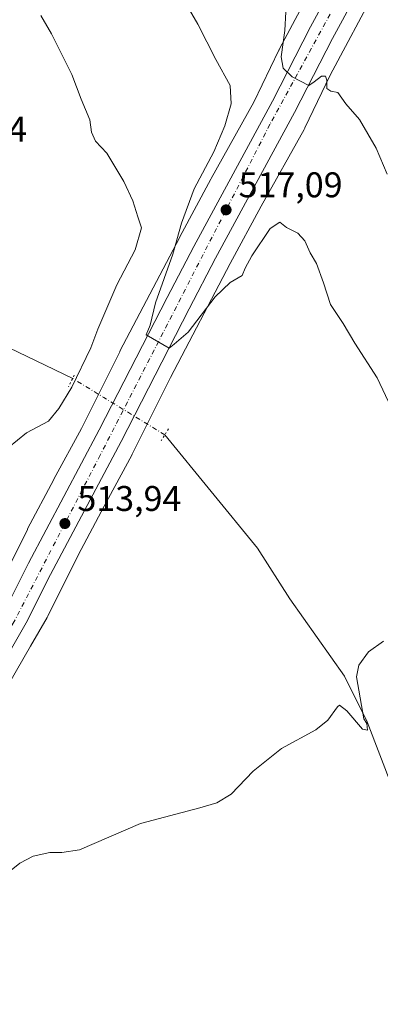
# Model space of a CAD drawing. Units: metres. Extents: x 600559 to 604011, y 4733791 to 4736155.
# Drawn here: x 603726 to 603827, y 4734809 to 4735085 of the extents above; entities that cross this region are included whole.
import ezdxf

# ---------------------------------------------------------------- set-up
doc = ezdxf.new("R2010")
doc.units = ezdxf.units.M
doc.header["$MEASUREMENT"] = 0
doc.linetypes.add('DGN Style 4', pattern=[2.6384748266838614, 1.318413404963828, -0.6592067024819142, 0.001648016756204785, -0.6592067024819142])
doc.linetypes.add('DGN Style 5', pattern=[1.1536117293433497, 0.4944050268614355, -0.6592067024819142])
for name, color, linetype, lineweight in [('Carretera de calzada única Cxs', 7, 'Continuous', 13), ('Carretera de calzada única eje', 7, 'DGN Style 4', 0), ('Corriente natural lineal', 142, 'Continuous', 13), ('Corriente natural lineal oculto', 9, 'DGN Style 4', 13), ('Cultivos herbáceos CxS', 92, 'Continuous', 0), ('Curva de nivel normal', 30, 'Continuous', 0), ('Núcleo urbano CxS', 7, 'Continuous', 0), ('Puente lineal', 2, 'DGN Style 5', 0), ('Punto de cota en terreno', 7, 'Continuous', 0), ('Rótulo de punto de cota en terreno', 7, 'Continuous', 0), ('Vegetación y arbolados urbanos CxS', 151, 'Continuous', 0)]:
    doc.layers.add(name, color=color, linetype=linetype, lineweight=lineweight)
doc.styles.add('Style-Arial', font='txt')

# ---------------------------------------------------------------- blocks, each defined once
blk = doc.blocks.new('*U9')
at = {"layer": 'Núcleo urbano CxS', "color": 7, "linetype": 'Continuous', "lineweight": 0}
for points in [[(603719.9130999995, 4734925.475099999, 512.9508999999962), (603728.3800999997, 4734942.4079, 512.9799999999959), (603728.4571000002, 4734942.5581, 512.9790999999968), (603735.7673000004, 4734956.437899999, 513.2692999999999), (603735.8107000003, 4734956.5189, 513.2761000000028), (603743.5285, 4734970.773700001, 512.7718000000023), (603754.2814999997, 4734992.286499999, 512.7740000000049), (603754.3517000005, 4734992.423699999, 512.7790999999997), (603771.1513, 4735024.474500001, 514.2890000000043), (603771.1875, 4735024.5427, 514.2988999999943), (603779.8888999998, 4735040.760700001, 515.332899999994), (603779.9593000002, 4735040.888900001, 515.3273000000045), (603791.9515000005, 4735062.2929, 517.2884999999952), (603798.9596999995, 4735076.9593, 518.8476999999984), (603799.0031000003, 4735077.0485, 518.859700000001), (603799.1177000003, 4735077.272100001, 518.8929999999964), (603812.2572999997, 4735101.9321, 521.7908000000025)], [(603826.3438999997, 4735094.344699999, 522.0570000000008), (603813.3207, 4735069.902899999, 520.6679000000004), (603806.2758999999, 4735055.1601, 519.0019999999931), (603806.2324999999, 4735055.070699999, 518.9903000000049), (603806.0368999997, 4735054.698899999, 518.9443000000028), (603793.9533000002, 4735033.131899999, 517.218599999993), (603785.3047000002, 4735017.012499999, 516.2856999999931), (603768.5586999999, 4734985.064099999, 514.4584999999934), (603757.7817000002, 4734963.5031, 513.7351000000053), (603757.6608999996, 4734963.2709, 513.7424000000028), (603749.9023000002, 4734948.941299999, 513.6603000000032), (603742.6529000001, 4734935.176700001, 514.005999999994), (603734.1202999996, 4734918.112299999, 514.1073999999935), (603733.9014999997, 4734917.704700001, 514.1328999999969), (603729.2812999999, 4734909.663699999, 514.3638999999966), (603729.2732999995, 4734909.649499999, 514.3649000000005), (603721.0005000001, 4734895.319300001, 514.8631000000023)]]:
    blk.add_polyline3d(points, dxfattribs=at)
blk = doc.blocks.new('5PATER')
at = {"layer": 'Vegetación y arbolados urbanos CxS', "linetype": 'Continuous', "lineweight": 0}
h = blk.add_hatch(color=51, dxfattribs=at)
edge = h.paths.add_edge_path()
edge.add_ellipse((0, 0), major_axis=(-0.1095731443231308, -0.1110710700762829), ratio=0.9994222409660322, start_angle=0, end_angle=360)

msp = doc.modelspace()

# ---------------------------------------------------------------- linework, layer by layer
at = {"layer": 'Carretera de calzada única Cxs', "color": 7, "linetype": 'Continuous', "lineweight": 13}
for points in [[(603399.7100999998, 4734623.4301, 516.9256000000023), (603454.9600999998, 4734662.7501, 516.843200000003), (603471.3501000004, 4734674.190099999, 516.7771999999968), (603490.3701, 4734688.340100001, 516.8266000000004), (603519.1601, 4734708.2601, 517.5078000000067), (603539.2600999996, 4734723.0601, 517.7660999999935), (603558.6201, 4734736.420100001, 517.9900000000052), (603594.2301000003, 4734762.9901, 517.9964000000036), (603615.8000999996, 4734781.170100001, 517.7915999999968), (603623.1901000004, 4734787.890100001, 517.7344000000012), (603651.3901000004, 4734816.4001, 517.2345000000059), (603660.1901000004, 4734826.290100001, 516.9244999999937), (603683.3701, 4734856.590100001, 516.6860000000015), (603695.6201, 4734874.7301, 515.7991000000038), (603703.5100999996, 4734887.350099999, 515.2921999999963), (603721.9401000004, 4734919.5101, 514.453999999998), (603728.6700999998, 4734932.920100001, 514.1719000000012), (603748.5500999996, 4734970.340100001, 514.3218000000053), (603767.6401000004, 4735007.4901, 515.5850999999967), (603775.0500999996, 4735021.840100001, 516.2486000000063), (603797.1601, 4735062.610099999, 519.7097999999969), (603807.8300999999, 4735083.4301, 521.1828999999998), (603833.5800999999, 4735130.710100001, 523.8506000000052)], [(603399.7100999998, 4734623.4301, 516.9256000000023), (603454.9600999998, 4734662.7501, 516.843200000003), (603471.3501000004, 4734674.190099999, 516.7771999999968), (603490.3701, 4734688.340100001, 516.8266000000004), (603519.1601, 4734708.2601, 517.5078000000067), (603539.2600999996, 4734723.0601, 517.7660999999935), (603558.6201, 4734736.420100001, 517.9900000000052), (603594.2301000003, 4734762.9901, 517.9964000000036), (603615.8000999996, 4734781.170100001, 517.7915999999968), (603623.1901000004, 4734787.890100001, 517.7344000000012), (603651.3901000004, 4734816.4001, 517.2345000000059), (603660.1901000004, 4734826.290100001, 516.9244999999937), (603683.3701, 4734856.590100001, 516.6860000000015), (603695.6201, 4734874.7301, 515.7991000000038), (603703.5100999996, 4734887.350099999, 515.2921999999963), (603721.9401000004, 4734919.5101, 514.453999999998), (603728.6700999998, 4734932.920100001, 514.1719000000012), (603748.5500999996, 4734970.340100001, 514.3218000000053), (603767.6401000004, 4735007.4901, 515.5850999999967), (603775.0500999996, 4735021.840100001, 516.2486000000063), (603797.1601, 4735062.610099999, 519.7097999999969), (603807.8300999999, 4735083.4301, 521.1828999999998), (603833.5800999999, 4735130.710100001, 523.8506000000052)], [(603839.6401000004, 4735127.340100001, 523.8993999999948), (603813.9600999998, 4735080.190099999, 521.1184000000068), (603803.3000999996, 4735059.380100001, 520.0322000000015), (603781.1700999998, 4735018.590100001, 516.4272000000057), (603773.8000999996, 4735004.3101, 515.5504999999976), (603754.7100999998, 4734967.110099999, 514.8059999999969), (603734.8201000001, 4734929.7301, 514.3070000000008), (603728.0500999996, 4734916.2301, 514.6236999999965), (603709.4600999998, 4734883.790100001, 516.5632000000041), (603701.4401000004, 4734870.940099999, 515.9704000000056), (603689.0100999996, 4734852.540100001, 516.977899999998), (603665.5301000001, 4734821.880100001, 517.5274999999965), (603656.4600999998, 4734811.6501, 517.6094000000012), (603628.0000999998, 4734782.880100001, 518.1310999999987), (603620.3701, 4734775.940099999, 518.8264000000054), (603598.5500999996, 4734757.550100001, 518.7844000000041), (603562.6700999998, 4734730.770099999, 518.1809000000068), (603543.2801000001, 4734717.420100001, 517.975099999996), (603523.1901000004, 4734702.610099999, 517.6926999999996), (603494.4200999998, 4734682.710100001, 516.8856999999989), (603475.4101, 4734668.5701, 516.6889999999985), (603458.9401000004, 4734657.0801, 517.438599999994), (603403.7100999998, 4734617.7601, 516.9474999999948)], [(603839.6401000004, 4735127.340100001, 523.8993999999948), (603813.9600999998, 4735080.190099999, 521.1184000000068), (603803.3000999996, 4735059.380100001, 520.0322000000015), (603781.1700999998, 4735018.590100001, 516.4272000000057), (603773.8000999996, 4735004.3101, 515.5504999999976), (603754.7100999998, 4734967.110099999, 514.8059999999969), (603734.8201000001, 4734929.7301, 514.3070000000008), (603728.0500999996, 4734916.2301, 514.6236999999965), (603709.4600999998, 4734883.790100001, 516.5632000000041), (603701.4401000004, 4734870.940099999, 515.9704000000056), (603689.0100999996, 4734852.540100001, 516.977899999998), (603665.5301000001, 4734821.880100001, 517.5274999999965), (603656.4600999998, 4734811.6501, 517.6094000000012), (603628.0000999998, 4734782.880100001, 518.1310999999987), (603620.3701, 4734775.940099999, 518.8264000000054), (603598.5500999996, 4734757.550100001, 518.7844000000041), (603562.6700999998, 4734730.770099999, 518.1809000000068), (603543.2801000001, 4734717.420100001, 517.975099999996), (603523.1901000004, 4734702.610099999, 517.6926999999996), (603494.4200999998, 4734682.710100001, 516.8856999999989), (603475.4101, 4734668.5701, 516.6889999999985), (603458.9401000004, 4734657.0801, 517.438599999994), (603403.7100999998, 4734617.7601, 516.9474999999948)]]:
    msp.add_polyline3d(points, dxfattribs=at)
at = {"layer": 'Carretera de calzada única eje', "color": 7, "linetype": 'DGN Style 4', "lineweight": 0}
for points in [[(603846.0231999997, 4735145.857799999, 524.3196000000025), (603840.9200999998, 4735137.5101, 524.074099999998), (603796.4600999998, 4735056.110099999, 519.2416999999987), (603752.7550999997, 4734970.9385, 514.3365999999951)], [(603752.7550999997, 4734970.9385, 514.3365999999951), (603748.8201000001, 4734963.270099999, 514.244399999996), (603724.4200999998, 4734916.0701, 514.6064000000042), (603686.2801000001, 4734853.3201, 516.4223000000056), (603664.8501000004, 4734828.350099999, 517.024900000004), (603652.9200999998, 4734812.630100001, 517.4619999999995), (603620.3901000004, 4734780.890100001, 518.0097999999998), (603586.3000999996, 4734752.8201, 518.1869000000006), (603539.6700999998, 4734719.1801, 517.8197999999975), (603484.9101, 4734679.840100001, 516.7926000000007), (603462.0274, 4734663.884400001, 519.2311000000045)]]:
    msp.add_polyline3d(points, dxfattribs=at)
at = {"layer": 'Corriente natural lineal', "color": 142, "linetype": 'Continuous', "lineweight": 13}
for points in [[(603741.1001000004, 4734984.800100001, 509.5148999999947), (603692.2801000001, 4735008.210100001, 507.2587000000058), (603625.3400999998, 4735038.050100001, 504.9786000000022), (603620.6801000005, 4735039.850099999, 504.8236999999936), (603607.0201000003, 4735043.940099999, 504.4262000000017), (603594.8800999997, 4735046.600099999, 504.251900000003), (603590.0301000001, 4735048.2501, 504.1235000000015), (603585.5800999999, 4735050.690099999, 503.9758000000002), (603582.8000999996, 4735053.360099999, 503.8429999999935), (603579.7600999996, 4735057.390100001, 503.5939000000071), (603568.3400999998, 4735073.720100001, 502.9808000000049), (603553.4600999998, 4735093.640100001, 502.2440999999963)], [(603852.7800000003, 4734761.600000001, 519.4673000000039), (603846.0837000003, 4734780.2882, 518.0779999999941), (603845.9401000004, 4734781.5101, 518.1089000000065), (603839.3800999997, 4734824.5101, 517.4391000000032), (603837.5800999999, 4734842.4301, 516.3013999999966), (603833.7701000003, 4734859.370100001, 516.1079999999929), (603830.8800999997, 4734869.860099999, 515.7480999999971), (603823.7401000002, 4734888.4001, 514.9615000000049), (603817.3300999999, 4734901.210100001, 514.5253999999986), (603802.0500999996, 4734922.890100001, 513.4284999999945), (603793.0000999998, 4734937.190099999, 512.465400000001), (603766.9101, 4734968.960100001, 512.2326999999932)]]:
    msp.add_polyline3d(points, dxfattribs=at)
at = {"layer": 'Corriente natural lineal oculto', "color": 9, "linetype": 'DGN Style 4', "lineweight": 13, "extrusion": (-0.5230659948342917, -0.852292182858895, 9.253804048123938e-06), "elevation": -4351386.965518484, "flags": 128}
msp.add_lwpolyline([(-1962115.431961109, 552.4995823400592), (-1962122.470771523, 554.5210823403837), (-1962135.441655154, 553.7011823401109), (-1962145.714987708, 549.7817823399442)], dxfattribs=at)
at = {"layer": 'Cultivos herbáceos CxS', "color": 92, "linetype": 'Continuous', "lineweight": 0}
for points in [[(603812.2572999997, 4735101.9321, 521.7908000000025), (603799.1177000003, 4735077.272100001, 518.8929999999964), (603799.0031000003, 4735077.0485, 518.859700000001), (603798.9596999995, 4735076.9593, 518.8476999999984), (603791.9515000005, 4735062.2929, 517.2884999999952), (603779.9593000002, 4735040.888900001, 515.3273000000045), (603779.8888999998, 4735040.760700001, 515.332899999994), (603771.1875, 4735024.5427, 514.2988999999943), (603771.1513, 4735024.474500001, 514.2890000000043), (603754.3517000005, 4734992.423699999, 512.7790999999997), (603754.2814999997, 4734992.286499999, 512.7740000000049), (603743.5285, 4734970.773700001, 512.7718000000023), (603735.8107000003, 4734956.5189, 513.2761000000028), (603735.7673000004, 4734956.437899999, 513.2692999999999), (603728.4571000002, 4734942.5581, 512.9790999999968), (603728.3800999997, 4734942.4079, 512.9799999999959), (603719.9130999995, 4734925.475099999, 512.9508999999962)], [(603812.2572999997, 4735101.9321, 521.7908000000025), (603799.1177000003, 4735077.272100001, 518.8929999999964), (603799.0031000003, 4735077.0485, 518.859700000001), (603798.9596999995, 4735076.9593, 518.8476999999984), (603791.9515000005, 4735062.2929, 517.2884999999952), (603779.9593000002, 4735040.888900001, 515.3273000000045), (603779.8888999998, 4735040.760700001, 515.332899999994), (603771.1875, 4735024.5427, 514.2988999999943), (603771.1513, 4735024.474500001, 514.2890000000043), (603754.3517000005, 4734992.423699999, 512.7790999999997), (603754.2814999997, 4734992.286499999, 512.7740000000049), (603743.5285, 4734970.773700001, 512.7718000000023), (603735.8107000003, 4734956.5189, 513.2761000000028), (603735.7673000004, 4734956.437899999, 513.2692999999999), (603728.4571000002, 4734942.5581, 512.9790999999968), (603728.3800999997, 4734942.4079, 512.9799999999959), (603719.9130999995, 4734925.475099999, 512.9508999999962)], [(603721.0005000001, 4734895.319300001, 514.8631000000023), (603729.2732999995, 4734909.649499999, 514.3649000000005), (603729.2812999999, 4734909.663699999, 514.3638999999966), (603733.9014999997, 4734917.704700001, 514.1328999999969), (603734.1202999996, 4734918.112299999, 514.1073999999935), (603742.6529000001, 4734935.176700001, 514.005999999994), (603749.9023000002, 4734948.941299999, 513.6603000000032), (603757.6608999996, 4734963.2709, 513.7424000000028), (603757.7817000002, 4734963.5031, 513.7351000000053), (603768.5586999999, 4734985.064099999, 514.4584999999934), (603785.3047000002, 4735017.012499999, 516.2856999999931), (603793.9533000002, 4735033.131899999, 517.218599999993), (603806.0368999997, 4735054.698899999, 518.9443000000028), (603806.2324999999, 4735055.070699999, 518.9903000000049), (603806.2758999999, 4735055.1601, 519.0019999999931), (603813.3207, 4735069.902899999, 520.6679000000004), (603826.3438999997, 4735094.344699999, 522.0570000000008)], [(603826.3438999997, 4735094.344699999, 522.0570000000008), (603813.3207, 4735069.902899999, 520.6679000000004), (603806.2758999999, 4735055.1601, 519.0019999999931), (603806.2324999999, 4735055.070699999, 518.9903000000049), (603806.0368999997, 4735054.698899999, 518.9443000000028), (603793.9533000002, 4735033.131899999, 517.218599999993), (603785.3047000002, 4735017.012499999, 516.2856999999931), (603768.5586999999, 4734985.064099999, 514.4584999999934), (603757.7817000002, 4734963.5031, 513.7351000000053), (603757.6608999996, 4734963.2709, 513.7424000000028), (603749.9023000002, 4734948.941299999, 513.6603000000032), (603742.6529000001, 4734935.176700001, 514.005999999994), (603734.1202999996, 4734918.112299999, 514.1073999999935), (603733.9014999997, 4734917.704700001, 514.1328999999969), (603729.2812999999, 4734909.663699999, 514.3638999999966), (603729.2732999995, 4734909.649499999, 514.3649000000005), (603721.0005000001, 4734895.319300001, 514.8631000000023)]]:
    msp.add_polyline3d(points, dxfattribs=at)
at = {"layer": 'Curva de nivel normal', "color": 30, "linetype": 'Continuous', "lineweight": 0, "flags": 128}
for points, elevation in [([(603832.0700000003, 4734973.280099999), (603826.5, 4734984.940099999), (603820.2999999998, 4734994.6801), (603816.9699999997, 4735000.2501), (603813.4699999997, 4735005.520099999), (603811.4900000002, 4735011.6501), (603809.4699999997, 4735017.040100001), (603807.7400000002, 4735020.040100001), (603806.25, 4735023.380100001), (603804.2800000003, 4735025.600099999), (603801.1299999999, 4735027.1501), (603799.25, 4735028.6601), (603796.5300000003, 4735026.860099999), (603791.3700000001, 4735019.190099999), (603789.5300000003, 4735015.700099999), (603788.6399999997, 4735013.6601), (603785.2800000003, 4735011.700099999), (603781.0599999996, 4735007.720100001), (603773.5300000003, 4734997.8101), (603769.54, 4734994.4101), (603768.2100000001, 4734993.2401), (603761.6900000004, 4734996.9901), (603762.8799999999, 4734999.720100001), (603764.3600000005, 4735006.050100001), (603769.2300000006, 4735019.710100001), (603771.5899999999, 4735028.380100001), (603775.2000000002, 4735037.960100001), (603780.6600000003, 4735048.4001), (603783.7599999999, 4735055.710100001), (603785.54, 4735061.8201), (603785.2800000003, 4735066.970100001), (603781.2699999996, 4735074.280099999), (603776.2100000001, 4735084.2301), (603771.2100000001, 4735092.780099999)], 515), ([(603723.0700000003, 4734965.390100001), (603728.1200000001, 4734969.5601), (603734.2699999996, 4734972.7601), (603737.1699999999, 4734976.390100001), (603740.8600000005, 4734982.3201), (603746.1900000004, 4734993.420100001), (603748.1500000004, 4734998.6501), (603753.5099999999, 4735011.100099999), (603758.6699999999, 4735020.920100001), (603760.3600000005, 4735027.0801), (603759.3300000001, 4735030.100099999), (603757.9500000002, 4735034.630100001), (603755.4699999997, 4735040.0701), (603750.6299999999, 4735047.9801), (603747.5099999999, 4735051.360099999), (603746.4100000003, 4735053.890100001), (603745.8600000005, 4735057.390100001), (603743.4900000002, 4735063.170100001), (603740.8700000001, 4735070.0801), (603735.1900000004, 4735081.4801), (603732.1799999997, 4735086.690099999)], 510), ([(603800.9400000004, 4735087.6501), (603800.6399999997, 4735082.470100001), (603799.5800000001, 4735075.040100001), (603800.1299999999, 4735071.840100001), (603802.6799999997, 4735069.4801), (603807.3899999997, 4735066.9901), (603808.8700000001, 4735068.0701), (603810.9199999999, 4735069.640100001), (603812.0199999996, 4735069.620100001), (603812.4199999999, 4735068.530099999), (603812.4199999999, 4735066.1601), (603813.5099999999, 4735065.380100001), (603815.4600000001, 4735065.0701), (603817.7100000001, 4735061.870100001), (603821.5899999999, 4735057.4901), (603826.2599999999, 4735049.420100001), (603829.2999999998, 4735042.100099999)], 520), ([(603720.0099999999, 4734843.790100001), (603726.2599999999, 4734848.7601), (603730, 4734850.7401), (603734.6900000004, 4734851.710100001), (603738.0300000003, 4734851.780099999), (603743.0300000003, 4734852.530099999), (603760.1500000004, 4734859.9101), (603776.8200000003, 4734864.290100001), (603781.5199999996, 4734865.700099999), (603785.5899999999, 4734868.1501), (603791.7300000006, 4734874.5801), (603799.6500000004, 4734880.920100001), (603809.29, 4734886.140100001), (603812.7000000002, 4734888.870100001), (603815.3899999997, 4734892.640100001), (603816.0099999999, 4734893.120100001), (603818.0199999996, 4734891.530099999), (603822.4500000002, 4734886.390100001), (603823.8300000001, 4734886.040100001), (603823.6799999997, 4734887.960100001), (603822.7999999998, 4734889.290100001), (603820.7000000002, 4734901.040100001), (603821.4100000003, 4734904.340100001), (603824.1500000004, 4734908.050100001), (603828.2800000003, 4734911.0701)], 515)]:
    msp.add_lwpolyline(points, dxfattribs=dict(at, elevation=elevation))
at = {"layer": 'Núcleo urbano CxS', "color": 7, "linetype": 'Continuous', "lineweight": 0}
for points in [[(603812.2572999997, 4735101.9321, 521.7908000000025), (603799.1177000003, 4735077.272100001, 518.8929999999964), (603799.0031000003, 4735077.0485, 518.859700000001), (603798.9596999995, 4735076.9593, 518.8476999999984), (603791.9515000005, 4735062.2929, 517.2884999999952), (603779.9593000002, 4735040.888900001, 515.3273000000045), (603779.8888999998, 4735040.760700001, 515.332899999994), (603771.1875, 4735024.5427, 514.2988999999943), (603771.1513, 4735024.474500001, 514.2890000000043), (603754.3517000005, 4734992.423699999, 512.7790999999997), (603754.2814999997, 4734992.286499999, 512.7740000000049), (603743.5285, 4734970.773700001, 512.7718000000023), (603735.8107000003, 4734956.5189, 513.2761000000028), (603735.7673000004, 4734956.437899999, 513.2692999999999), (603728.4571000002, 4734942.5581, 512.9790999999968), (603728.3800999997, 4734942.4079, 512.9799999999959), (603719.9130999995, 4734925.475099999, 512.9508999999962)], [(603826.3438999997, 4735094.344699999, 522.0570000000008), (603813.3207, 4735069.902899999, 520.6679000000004), (603806.2758999999, 4735055.1601, 519.0019999999931), (603806.2324999999, 4735055.070699999, 518.9903000000049), (603806.0368999997, 4735054.698899999, 518.9443000000028), (603793.9533000002, 4735033.131899999, 517.218599999993), (603785.3047000002, 4735017.012499999, 516.2856999999931), (603768.5586999999, 4734985.064099999, 514.4584999999934), (603757.7817000002, 4734963.5031, 513.7351000000053), (603757.6608999996, 4734963.2709, 513.7424000000028), (603749.9023000002, 4734948.941299999, 513.6603000000032), (603742.6529000001, 4734935.176700001, 514.005999999994), (603734.1202999996, 4734918.112299999, 514.1073999999935), (603733.9014999997, 4734917.704700001, 514.1328999999969), (603729.2812999999, 4734909.663699999, 514.3638999999966), (603729.2732999995, 4734909.649499999, 514.3649000000005), (603721.0005000001, 4734895.319300001, 514.8631000000023)]]:
    msp.add_polyline3d(points, dxfattribs=at)
at = {"layer": 'Puente lineal', "color": 2, "linetype": 'DGN Style 5', "lineweight": 0, "extrusion": (0.8862617306629187, -0.4399488415164697, 0.1448625611077081), "elevation": -1548004.5337993, "flags": 128}
msp.add_lwpolyline([(4509620.423495667, 227154.139062022), (4509619.448586927, 227154.189291857), (4509616.832398217, 227154.2412398151)], dxfattribs=at)
at = {"layer": 'Puente lineal', "color": 2, "linetype": 'DGN Style 5', "lineweight": 0, "extrusion": (0.1712422210923803, 0.2768541636744714, 0.9455304721538368), "elevation": 1414771.586274915, "flags": 128}
msp.add_lwpolyline([(1977280.412887636, -4107708.181272831), (1977280.412887637, -4107703.617381455)], dxfattribs=at)

# ---------------------------------------------------------------- block references
at = {"layer": 'Núcleo urbano CxS', "color": 7, "linetype": 'Continuous', "lineweight": 0}
msp.add_blockref('*U9', (0, 0), dxfattribs=at)
at = {"layer": 'Punto de cota en terreno', "color": 7, "linetype": 'Continuous', "lineweight": 0, "xscale": 10, "yscale": 10, "zscale": 10}
for p in [(603784.1399999997, 4735032.100000001, 517.0899999999965), (603738.9000000004, 4734944.07, 513.9400000000023)]:
    msp.add_blockref('5PATER', p, dxfattribs=at)

# ---------------------------------------------------------------- texts
at = {"layer": 'Rótulo de punto de cota en terreno', "color": 7, "linetype": 'Continuous', "lineweight": 0, "style": 'Style-Arial'}
for s, p in [('506,44', (603699.1377999998, 4735051.227800001)), ('517,09', (603787.6677999999, 4735035.627800001)), ('513,94', (603742.4277999997, 4734947.597800001))]:
    msp.add_text(s, height=7.000000000000002, dxfattribs=at).set_placement(p)

doc.saveas('drawing.dxf')
